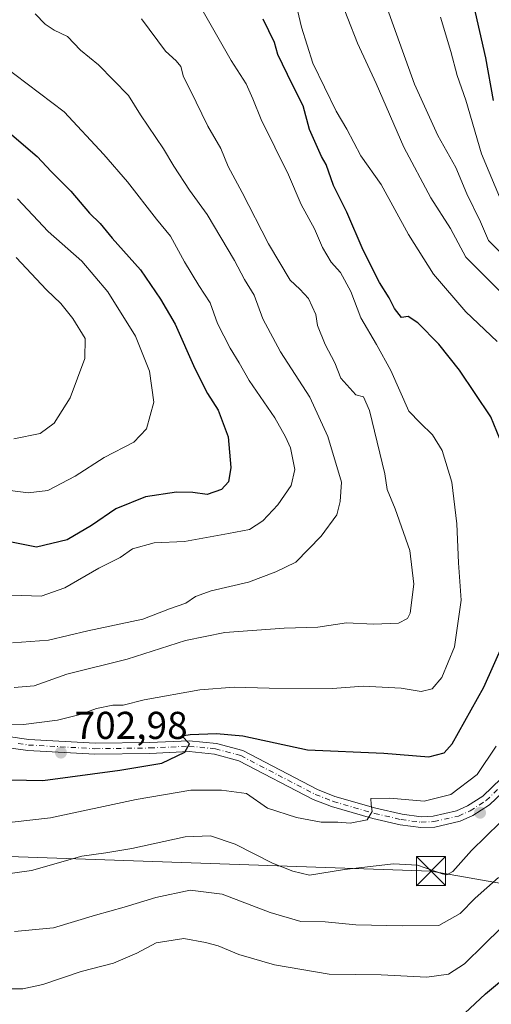
# Model space of a CAD drawing. Units: metres. Extents: x 631502 to 634969, y 4720427 to 4722806.
# Drawn here: x 633929 to 634051, y 4721708 to 4721962 of the extents above; entities that cross this region are included whole.
import ezdxf

# ---------------------------------------------------------------- set-up
doc = ezdxf.new("R2010")
doc.units = ezdxf.units.M
doc.header["$MEASUREMENT"] = 0
doc.linetypes.add('DGN Style 4', pattern=[2.6384748266838614, 1.318413404963828, -0.6592067024819142, 0.001648016756204785, -0.6592067024819142])
for name, color, linetype, lineweight in [('Comarca', 135, 'Continuous', 13), ('Curva de nivel maestra', 30, 'Continuous', 30), ('Curva de nivel normal', 30, 'Continuous', 0), ('Instalación de energía eléctrica Cxs', 135, 'Continuous', 0), ('Pista no pavimentada Cxs', 111, 'Continuous', 0), ('Pista no pavimentada eje', 91, 'DGN Style 4', 0), ('Punto de cota en terreno', 7, 'Continuous', 0), ('Rótulo de punto de cota en terreno', 7, 'Continuous', 0), ('Tendido', 6, 'Continuous', 0), ('Torre de tendido puntual', 7, 'Continuous', 0)]:
    doc.layers.add(name, color=color, linetype=linetype, lineweight=lineweight)
doc.styles.add('Style-Arial', font='txt')

# ---------------------------------------------------------------- blocks, each defined once
blk = doc.blocks.new('5PATER')
at = {"layer": 'Instalación de energía eléctrica Cxs', "linetype": 'Continuous', "lineweight": 0}
h = blk.add_hatch(color=51, dxfattribs=at)
edge = h.paths.add_edge_path()
edge.add_ellipse((0, 0), major_axis=(-0.1095731443231308, -0.1110710700762829), ratio=0.9994222409660322, start_angle=0, end_angle=360)
blk = doc.blocks.new('5TTEND')
at = {"layer": 'Comarca', "color": 7, "linetype": 'Continuous', "lineweight": 0}
for p, q in [((-0.375, 0.3754), (0.375, -0.3746)), ((0.3720000000000001, 0.3784000000000001), (-0.3720000000000001, -0.3776))]:
    blk.add_line(p, q, dxfattribs=at)
at = {"layer": 'Comarca', "color": 7, "linetype": 'Continuous', "lineweight": 0, "flags": 128}
blk.add_lwpolyline([(-0.375, -0.3746), (0.375, -0.3746), (0.375, 0.3754), (-0.375, 0.3754), (-0.3720000000000001, -0.3776)], dxfattribs=at)

msp = doc.modelspace()

# ---------------------------------------------------------------- linework, layer by layer
at = {"layer": 'Curva de nivel maestra', "color": 30, "linetype": 'Continuous', "lineweight": 30, "flags": 128}
for points, elevation in [([(634051.5700000003, 4721941.020099999), (634049.5800000001, 4721952.030099999), (634046.4800000006, 4721965.590100001)], 675), ([(634055.4800000006, 4721847.940099999), (634050.9000000004, 4721859.370100001), (634042.8099999997, 4721871.390100001), (634037.4600000001, 4721878.0701), (634032.0800000001, 4721883.620100001), (634029.5300000003, 4721885.200099999), (634027.8200000003, 4721884.940099999), (634026.0199999996, 4721887.3101), (634024.6600000003, 4721890.020099999), (634022.1399999997, 4721894.040100001), (634017.9600000001, 4721902.4001), (634013.7300000006, 4721912.200099999), (634010.3200000003, 4721919.090100001), (634008.3799999999, 4721924.470100001), (634007.2100000001, 4721926.5801), (634004.1500000004, 4721933.520099999), (634002.4600000001, 4721939.640100001), (633999.6100000005, 4721945.1801), (633995.9500000002, 4721952.9001), (633995.1200000001, 4721955.9901), (633992.2000000002, 4721961.970100001)], 700), ([(633927.3499999996, 4721932.1501), (633933.9000000004, 4721926.5101), (633937.5, 4721922.6501), (633942.6200000001, 4721917.590100001), (633947.3600000005, 4721911.9001), (633950.1500000004, 4721909.210100001), (633953.2199999997, 4721905.4901), (633960.5199999996, 4721897.3101), (633965.6900000004, 4721889.7301), (633969.5199999996, 4721883.2401), (633974.5599999997, 4721871.840100001), (633977.8399999999, 4721865.340100001), (633980.5999999996, 4721861.0601), (633983.1100000005, 4721854.210100001), (633983.8300000001, 4721846.220100001), (633983.2400000002, 4721842.590100001), (633981.4600000001, 4721840.5801), (633977.7599999999, 4721839.280099999), (633974.04, 4721839.770099999), (633969.8499999996, 4721839.850099999), (633961.8499999996, 4721838.6801), (633954.2000000002, 4721835.610099999), (633947.9299999997, 4721831.2501), (633941.5999999996, 4721827.600099999), (633933.7100000001, 4721825.700099999), (633925.5599999997, 4721827.290100001)], 724.9999999999999), ([(633922.6299999999, 4721765.670100001), (633935.3499999996, 4721765.420100001), (633955.2199999997, 4721768.1501), (633966.0599999997, 4721769.960100001), (633972, 4721772.780099999), (633973.1600000003, 4721774.920100001), (633971.2100000001, 4721776.960100001), (633973.3899999997, 4721777.3301), (633980.1200000001, 4721777.5701), (633986.9000000004, 4721777.020099999), (634003.6299999999, 4721773.3301), (634023.25, 4721772.5101), (634034.9199999999, 4721771.5701), (634038.8499999996, 4721772.620100001), (634040.9199999999, 4721774.960100001), (634049.0800000001, 4721789.540100001), (634056.5800000001, 4721806.3301)], 700), ([(634044.2100000001, 4721705.350099999), (634049.5300000003, 4721710.380100001), (634062.7800000003, 4721721.460100001)], 675)]:
    msp.add_lwpolyline(points, dxfattribs=dict(at, elevation=elevation))
at = {"layer": 'Curva de nivel normal', "color": 30, "linetype": 'Continuous', "lineweight": 0, "flags": 128}
for points, elevation in [([(634054.0999999996, 4721900.9901), (634050.29, 4721904.850099999), (634048.2300000006, 4721909.690099999), (634044.6600000003, 4721916.940099999), (634041.8399999999, 4721923.700099999), (634037.2400000002, 4721931.9901), (634031.2100000001, 4721945.2301), (634025.7699999996, 4721960.2501), (634022.0800000001, 4721970.700099999)], 684.9999999999999), ([(634000.04, 4721968.4801), (634002.0499999998, 4721959.920100001), (634004.9900000002, 4721950.640100001), (634011.0300000003, 4721938.290100001), (634013.7400000002, 4721933.590100001), (634017.3200000003, 4721926.7601), (634022.5800000001, 4721919.350099999), (634029.6399999997, 4721906.420100001), (634036.0899999999, 4721896.200099999), (634044.4500000002, 4721886.440099999), (634052.5300000003, 4721878.800100001)], 695), ([(634011.4699999997, 4721968.600099999), (634016.4699999997, 4721955.840100001), (634021.3099999997, 4721945.420100001), (634028.4800000006, 4721928.9301), (634035.3899999997, 4721915.840100001), (634040.4800000006, 4721907.920100001), (634044.4699999997, 4721900.590100001), (634053.9000000004, 4721891.0701)], 690), ([(633923.54, 4721779.8201), (633930.4100000003, 4721779.950099999), (633939.1500000004, 4721781.030099999), (633945.0300000003, 4721782.470100001), (633949.2199999997, 4721784.0101), (633953.4400000004, 4721784.870100001), (633956.0599999997, 4721784.9301), (633961.4699999997, 4721786.2501), (633975.8399999999, 4721788.890100001), (633984.7000000002, 4721789.540100001), (633993.7000000002, 4721789.280099999), (634010.0700000003, 4721789.190099999), (634017.9900000002, 4721789.800100001), (634027.7400000002, 4721789.280099999), (634032.9500000002, 4721788.4101), (634035.7599999999, 4721789.1501), (634038.2400000002, 4721792.020099999), (634041.54, 4721800.0001), (634043.2599999999, 4721812.050100001), (634042.5499999998, 4721821.670100001), (634042.0800000001, 4721831.6801), (634040.7800000003, 4721842.4901), (634038.3399999999, 4721850.610099999), (634035.8399999999, 4721854.670100001), (634032.6500000004, 4721857.770099999), (634029.7699999996, 4721860.780099999), (634025.0700000003, 4721871.3101), (634021.3700000001, 4721877.9901), (634017.3799999999, 4721884.860099999), (634014.7599999999, 4721891.720100001), (634012.1200000001, 4721896.5801), (634009.7199999997, 4721899.280099999), (634007.4600000001, 4721903.0801), (634005.3899999997, 4721907.9101), (634001.9500000002, 4721914.130100001), (633998.6900000004, 4721921.800100001), (633991.6200000001, 4721936.090100001), (633989.5, 4721941.4301), (633987.75, 4721945.300100001), (633983.9400000004, 4721951.360099999), (633976.7400000002, 4721964.0001)], 705), ([(633927.5099999999, 4721801.0101), (633936.8399999999, 4721801.640100001), (633946.9800000006, 4721804.090100001), (633961.1699999999, 4721807.140100001), (633968.04, 4721809.7601), (633972.2599999999, 4721811.2301), (633974.7000000002, 4721812.920100001), (633978.7599999999, 4721814.440099999), (633988.3799999999, 4721816.620100001), (633995.4800000006, 4721819.350099999), (634000.5599999997, 4721821.8201), (634007.1500000004, 4721828.540100001), (634011.2100000001, 4721834.030099999), (634012.0599999997, 4721837.4901), (634012.4100000003, 4721842.5101), (634008.8700000001, 4721854.220100001), (634004.2199999997, 4721864.4101), (633996.6200000001, 4721876.100099999), (633992.1200000001, 4721884.6801), (633989.8600000005, 4721890.710100001), (633987.3300000001, 4721894.7601), (633984.7699999996, 4721899.7301), (633977.7400000002, 4721911.5801), (633973.1799999997, 4721917.8201), (633969.1399999997, 4721924.0101), (633966.4900000002, 4721928.530099999), (633960.5099999999, 4721937.280099999), (633957.4900000002, 4721942.2601), (633949.7400000002, 4721950.170100001), (633945.0499999998, 4721953.9801), (633941.7199999997, 4721957.5101), (633938.2599999999, 4721959.1601), (633935.9600000001, 4721960.710100001), (633933.3899999997, 4721963.4001)], 715), ([(633927.9900000002, 4721789.420100001), (633933.1600000003, 4721789.890100001), (633941.54, 4721792.920100001), (633957.1299999999, 4721796.780099999), (633972.1399999997, 4721801.5701), (633982.2599999999, 4721803.700099999), (633997.6200000001, 4721804.770099999), (634006.2599999999, 4721805.020099999), (634013.6900000004, 4721806.1801), (634020.6500000004, 4721805.850099999), (634027.0800000001, 4721806.050100001), (634029.4100000003, 4721807.2601), (634030.0599999997, 4721808.6501), (634030.9800000006, 4721816.100099999), (634029.9500000002, 4721824.800100001), (634026.2100000001, 4721835.610099999), (634024.1100000005, 4721840.5801), (634023.5099999999, 4721844.630100001), (634019.5800000001, 4721861.0001), (634018.0599999997, 4721864.5001), (634016.0599999997, 4721865.040100001), (634012.1900000004, 4721869.340100001), (634010.6799999997, 4721873.300100001), (634008.1200000001, 4721878.030099999), (634006.1600000003, 4721882.950099999), (634005.7199999997, 4721885.7401), (634003.8899999997, 4721889.9001), (634001.6399999997, 4721892.3101), (633999.1500000004, 4721894.600099999), (633993.5099999999, 4721903.960100001), (633986.7699999996, 4721917.220100001), (633983.1900000004, 4721923.970100001), (633981.2199999997, 4721928.610099999), (633977.8799999999, 4721934.420100001), (633973.3899999997, 4721943.770099999), (633971.6699999999, 4721947.120100001), (633970.9800000006, 4721949.800100001), (633969.7800000003, 4721951.2401), (633966.9900000002, 4721953.7501), (633960.8300000001, 4721962.090100001)], 709.9999999999999), ([(634054, 4721914.110099999), (634048.4800000006, 4721927.220100001), (634044.4500000002, 4721941.050100001), (634042.2199999997, 4721947.440099999), (634040.5800000001, 4721953.6601), (634037.8799999999, 4721962.4801)], 680), ([(633927.3399999999, 4721813.280099999), (633934.9500000002, 4721813.0101), (633941.0800000001, 4721815.1601), (633949.8399999999, 4721820.2501), (633955.3200000003, 4721823.0601), (633958.5, 4721825.270099999), (633964.04, 4721826.800100001), (633971.9199999999, 4721827.1501), (633983.2699999996, 4721829.220100001), (633988.6500000004, 4721830.280099999), (633992.0999999996, 4721832.4901), (633995.9199999999, 4721836.590100001), (633999.3799999999, 4721841.590100001), (634000.3300000001, 4721845.7601), (633999.25, 4721851.360099999), (633997.9000000004, 4721854.140100001), (633995.1699999999, 4721859.0701), (633988.5700000003, 4721868.690099999), (633985.9800000006, 4721873.3101), (633983.6299999999, 4721877.040100001), (633980.4100000003, 4721883.4001), (633978.5, 4721888.790100001), (633975.5800000001, 4721893.2301), (633971.8600000005, 4721899.340100001), (633968.2599999999, 4721905.960100001), (633964.6600000003, 4721910.4101), (633957.2000000002, 4721919.9901), (633951.1100000005, 4721927.020099999), (633940.8499999996, 4721938.0701), (633925, 4721950.100099999)], 720), ([(633924.2300000006, 4721840.640100001), (633931.5700000003, 4721839.700099999), (633936.6699999999, 4721840.360099999), (633943.7400000002, 4721843.9901), (633951.1900000004, 4721848.8301), (633958.8399999999, 4721852.7601), (633962.0899999999, 4721856.2601), (633964.0199999996, 4721863.100099999), (633962.8899999997, 4721871.090100001), (633959.2699999996, 4721880.190099999), (633952.1500000004, 4721891.590100001), (633945.3799999999, 4721899.4901), (633936.7400000002, 4721907.170100001), (633928.8200000003, 4721915.590100001)], 730), ([(633927.8600000005, 4721853.6501), (633934.6399999997, 4721855.020099999), (633938.2800000003, 4721857.710100001), (633942.3899999997, 4721864.220100001), (633946.2300000006, 4721874.440099999), (633946.2699999996, 4721879.5601), (633943.1299999999, 4721884.700099999), (633940, 4721888.600099999), (633936.3300000001, 4721892.090100001), (633928.5300000003, 4721900.4301)], 735), ([(634052.2199999997, 4721774.3201), (634047.3200000003, 4721767.030099999), (634040.5800000001, 4721761.800100001), (634033.7100000001, 4721760.130100001), (634024.8499999996, 4721760.890100001), (634019.9400000004, 4721760.770099999), (634019.9900000002, 4721759.280099999), (634020.3200000003, 4721757.440099999), (634019.0099999999, 4721755.3101), (634014.5700000003, 4721754.4001), (634011.4000000004, 4721754.700099999), (634007.1299999999, 4721754.720100001), (634000.8099999997, 4721755.880100001), (633993.29, 4721758.280099999), (633987.9199999999, 4721762.0601), (633981.4000000004, 4721762.960100001), (633973.5499999998, 4721762.9301), (633959.4100000003, 4721760.520099999), (633937.3499999996, 4721755.800100001), (633927.4800000006, 4721754.700099999)], 695), ([(634053.25, 4721754.620100001), (634045.9100000003, 4721747.350099999), (634041.0599999997, 4721742.0001), (634039.5199999996, 4721741.0801), (634038.3300000001, 4721741.380100001), (634036.9400000004, 4721741.863800001)], 690), ([(633925.6600000003, 4721741.2401), (633932.4600000001, 4721742.220100001), (633945.4600000001, 4721745.9001), (633951.5999999996, 4721746.7601), (633958.29, 4721747.9101), (633972.0599999997, 4721750.890100001), (633978.6200000001, 4721751.210100001), (633984.9900000002, 4721749.0001), (633994.5899999999, 4721744.140100001), (633999.7999999998, 4721742.020099999), (634004.1200000001, 4721741.0101), (634013.1399999997, 4721742.470100001), (634025.7699999996, 4721743.9301), (634031.9500000002, 4721743.600099999), (634033.9600000001, 4721742.900699999)], 690), ([(634036.9400000004, 4721741.863800001), (634033.9600000001, 4721742.900699999)], 690), ([(633928.0599999997, 4721726.470100001), (633938.1299999999, 4721727.4001), (633948.9299999997, 4721730.670100001), (633956.3300000001, 4721732.7601), (633964.5199999996, 4721735.290100001), (633973.3399999999, 4721737.110099999), (633981.5999999996, 4721736.140100001), (633994, 4721731.390100001), (634001.8799999999, 4721729.0701), (634008.2000000002, 4721728.9301), (634016.0499999998, 4721728.1801), (634028.1399999997, 4721727.940099999), (634037.5, 4721728.0601), (634042.9800000006, 4721731.090100001), (634046.8399999999, 4721735.040100001), (634052.8200000003, 4721740.370100001)], 684.9999999999999), ([(633926.3399999999, 4721711.6601), (633930.25, 4721711.670100001), (633935.3399999999, 4721712.7501), (633945.2599999999, 4721716.1501), (633953.5999999996, 4721718.290100001), (633959.5899999999, 4721720.860099999), (633964.6200000001, 4721723.5601), (633971.7300000006, 4721724.700099999), (633977.3200000003, 4721723.640100001), (633980.6100000005, 4721722.790100001), (633985.9400000004, 4721720.5601), (633995.1200000001, 4721717.890100001), (634009.1799999997, 4721715.470100001), (634022.5899999999, 4721715.2601), (634034.3499999996, 4721714.6601), (634039.9199999999, 4721715.460100001), (634044.0499999998, 4721718.120100001), (634049.1200000001, 4721723.120100001), (634057.8700000001, 4721731.640100001)], 680)]:
    msp.add_lwpolyline(points, dxfattribs=dict(at, elevation=elevation))
at = {"layer": 'Pista no pavimentada Cxs', "color": 111, "linetype": 'Continuous', "lineweight": 0}
for points in [[(633926.4401000004, 4721776.770099999, 704.8093999999984), (633931.8000999996, 4721776.0101, 704.3641000000061), (633948.8300999999, 4721775.0701, 702.9225000000006), (633962.8901000004, 4721775.2501, 701.452099999995), (633973.1300999997, 4721775.720100001, 700.757700000002), (633980.1101000002, 4721775.030099999, 700.1953000000067), (633986.8901000004, 4721773.190099999, 699.1962000000058), (634006.2001, 4721763.140100001, 696.9058999999979), (634010.6801000005, 4721761.360099999, 696.4057999999932), (634021.2001, 4721758.3101, 695.2890999999945), (634028.0201000003, 4721756.7301, 694.4423999999999), (634032.9401000004, 4721756.090100001, 694.2103999999963), (634036.0301000001, 4721756.220100001, 693.9266999999963), (634042.0601000005, 4721757.620100001, 693.1042000000016), (634044.8901000004, 4721758.870100001, 693.0625), (634048.8000999996, 4721761.380100001, 692.468599999993), (634053.5401, 4721765.940099999, 691.8450000000012)], [(633926.4401000004, 4721776.770099999, 704.8093999999984), (633931.8000999996, 4721776.0101, 704.3641000000061), (633948.8300999999, 4721775.0701, 702.9225000000006), (633962.8901000004, 4721775.2501, 701.452099999995), (633973.1300999997, 4721775.720100001, 700.757700000002), (633980.1101000002, 4721775.030099999, 700.1953000000067), (633986.8901000004, 4721773.190099999, 699.1962000000058), (634006.2001, 4721763.140100001, 696.9058999999979), (634010.6801000005, 4721761.360099999, 696.4057999999932), (634021.2001, 4721758.3101, 695.2890999999945), (634028.0201000003, 4721756.7301, 694.4423999999999), (634032.9401000004, 4721756.090100001, 694.2103999999963), (634036.0301000001, 4721756.220100001, 693.9266999999963), (634042.0601000005, 4721757.620100001, 693.1042000000016), (634044.8901000004, 4721758.870100001, 693.0625), (634048.8000999996, 4721761.380100001, 692.468599999993), (634053.5401, 4721765.940099999, 691.8450000000012)], [(634055.6001000004, 4721764.030099999, 691.198900000003), (634050.5500999996, 4721759.170100001, 691.9738999999972), (634046.2200999996, 4721756.390100001, 692.2860999999976), (634042.9501, 4721754.950099999, 692.7445000000008), (634036.4101, 4721753.4301, 693.5388999999996), (634032.8201000001, 4721753.280099999, 693.9609000000055), (634027.5201000003, 4721753.970100001, 694.483600000007), (634020.4901000002, 4721755.600099999, 695.4024999999965), (634009.7701000003, 4721758.710100001, 696.4830999999976), (634005.0301000001, 4721760.590100001, 697.0016999999935), (633985.8601000002, 4721770.5601, 698.965400000001), (633979.6001000004, 4721772.2601, 699.3378999999986), (633973.0601000005, 4721772.9101, 700.0200000000041), (633962.9700999996, 4721772.450099999, 700.9713000000047), (633948.7701000003, 4721772.270099999, 702.1554000000033), (633931.5301000001, 4721773.220100001, 704.1972999999998), (633925.9200999998, 4721774.0101, 704.7737999999954)], [(634055.6001000004, 4721764.030099999, 691.198900000003), (634050.5500999996, 4721759.170100001, 691.9738999999972), (634046.2200999996, 4721756.390100001, 692.2860999999976), (634042.9501, 4721754.950099999, 692.7445000000008), (634036.4101, 4721753.4301, 693.5388999999996), (634032.8201000001, 4721753.280099999, 693.9609000000055), (634027.5201000003, 4721753.970100001, 694.483600000007), (634020.4901000002, 4721755.600099999, 695.4024999999965), (634009.7701000003, 4721758.710100001, 696.4830999999976), (634005.0301000001, 4721760.590100001, 697.0016999999935), (633985.8601000002, 4721770.5601, 698.965400000001), (633979.6001000004, 4721772.2601, 699.3378999999986), (633973.0601000005, 4721772.9101, 700.0200000000041), (633962.9700999996, 4721772.450099999, 700.9713000000047), (633948.7701000003, 4721772.270099999, 702.1554000000033), (633931.5301000001, 4721773.220100001, 704.1972999999998), (633925.9200999998, 4721774.0101, 704.7737999999954)]]:
    msp.add_polyline3d(points, dxfattribs=at)
at = {"layer": 'Pista no pavimentada eje', "color": 91, "linetype": 'DGN Style 4', "lineweight": 0}
msp.add_polyline3d([(633928.9851000002, 4721774.995100001, 704.6428000000016), (633931.6651, 4721774.6151, 704.2771999999969), (633948.8000999996, 4721773.670100001, 702.5335999999952), (633962.9301000005, 4721773.850099999, 701.2094999999972), (633973.0950999996, 4721774.315099999, 700.3883999999962), (633979.8551000003, 4721773.645099999, 699.735799999995), (633986.3750999998, 4721771.8751, 698.9193999999989), (633996.0301000001, 4721766.850099999, 697.8989000000003), (634005.6151000002, 4721761.8651, 696.8047999999981), (634010.2251000004, 4721760.0351, 696.459400000007), (634020.8450999996, 4721756.9551, 695.1238000000012), (634027.7701000003, 4721755.350099999, 694.4560999999958), (634032.8800999997, 4721754.6851, 694.0849000000017), (634036.2200999996, 4721754.825099999, 693.7351999999955), (634042.5050999997, 4721756.2851, 692.8883999999962), (634045.5551000005, 4721757.630100001, 692.5130000000064), (634049.6750999996, 4721760.2751, 692.1814000000013), (634054.5701000001, 4721764.985099999, 691.4869000000035)], dxfattribs=at)
at = {"layer": 'Tendido', "color": 6, "linetype": 'Continuous', "lineweight": 0}
msp.add_polyline3d([(634942.7991000004, 4721535.5713, 586.0534999999945), (634937.5977999996, 4721537.421399999, 593.4391000000032), (634690.0324999997, 4721625.7753, 610.3487000000023), (634291.7566999998, 4721697.000800001, 668.1061999999947), (634035.4500000002, 4721742.060000001, 697.7571999999927), (633839.9245999996, 4721748.859800001, 718.2684000000008), (633583.2781999996, 4721922.903000001, 770.9744000000064), (633359.7999999998, 4722004.99, 800.178700000004), (633185.5999999996, 4722070.439999999, 826.1227999999975), (632974.5236999998, 4722129.7018, 842.3861000000034), (632846.4299999997, 4722094.439999999, 844.4578000000038), (632662.1031, 4722045.9345, 837.6782999999997), (632527.3200000003, 4722092.730000001, 851.8426000000036), (632364.3932999996, 4722149.8102, 863.0304999999935), (631999.6678999999, 4722143.829500001, 893.6888999999937)], dxfattribs=at)

# ---------------------------------------------------------------- block references
at = {"layer": 'Punto de cota en terreno', "color": 7, "linetype": 'Continuous', "lineweight": 0, "xscale": 10, "yscale": 10, "zscale": 10}
for p in [(633940.0300000003, 4721772.66, 702.9799999999959), (634048.0999999996, 4721757.130000001, 692.1499999999943)]:
    msp.add_blockref('5PATER', p, dxfattribs=at)
at = {"layer": 'Torre de tendido puntual', "color": 7, "linetype": 'Continuous', "lineweight": 0, "xscale": 10, "yscale": 10, "zscale": 10}
msp.add_blockref('5TTEND', (634035.4500000002, 4721742.060000001, 697.7571999999927), dxfattribs=at)

# ---------------------------------------------------------------- texts
at = {"layer": 'Rótulo de punto de cota en terreno', "color": 7, "linetype": 'Continuous', "lineweight": 0, "style": 'Style-Arial'}
msp.add_text('702,98', height=7.000000000000002, dxfattribs=at).set_placement((633943.5577999996, 4721776.187799999))

doc.saveas('drawing.dxf')
